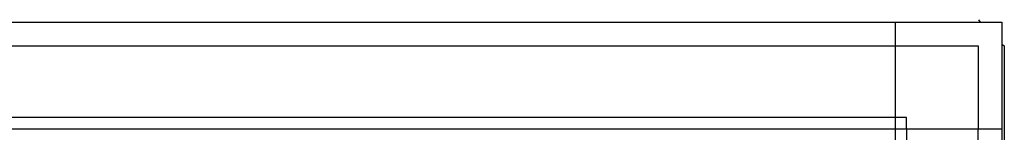
# Model space of a CAD drawing. Units: millimetres. Extents: x 30748 to 48224, y -56680 to -46285.
# Drawn here: x 35967 to 36368, y -51155 to -51109 of the extents above; entities that cross this region are included whole.
import ezdxf

# ---------------------------------------------------------------- set-up
doc = ezdxf.new("R2010")
doc.units = ezdxf.units.MM
doc.layers.add('1', color=7, linetype='Continuous')

msp = doc.modelspace()

# ---------------------------------------------------------------- linework, layer by layer
at = {"layer": '1', "color": 2, "linetype": 'Continuous'}
for p, q in [((34068.65, -51110.04), (36366.65, -51110.04)), ((36366.65, -51110.04), (36366.65, -51829.04))]:
    msp.add_line(p, q, dxfattribs=at)
at = {"layer": '1', "color": 1, "linetype": 'Continuous'}
for p, q in [((36323.4, -51829.04), (36323.4, -51110.04)), ((36357.11, -51109.04), (36357.77, -51110.04)), ((36366.65, -51118.92), (36367.65, -51119.58)), ((36367.65, -51119.58), (36367.65, -51819.49)), ((35287.77, -51153.29), (36366.65, -51153.29))]:
    msp.add_line(p, q, dxfattribs=at)
at = {"layer": '1', "color": 6, "linetype": 'Continuous'}
for p, q in [((34111.9, -51119.64), (36323.4, -51119.64)), ((36323.4, -51119.64), (36357.05, -51119.64)), ((36357.05, -51119.64), (36357.05, -51153.29)), ((36323.4, -51148.79), (35282.16, -51148.79)), ((36327.9, -51148.79), (36323.4, -51148.79)), ((36327.9, -51153.29), (36327.9, -51148.79)), ((36327.9, -51153.29), (36327.9, -51785.79)), ((36357.05, -51785.79), (36357.05, -51153.29))]:
    msp.add_line(p, q, dxfattribs=at)

doc.saveas('drawing.dxf')
